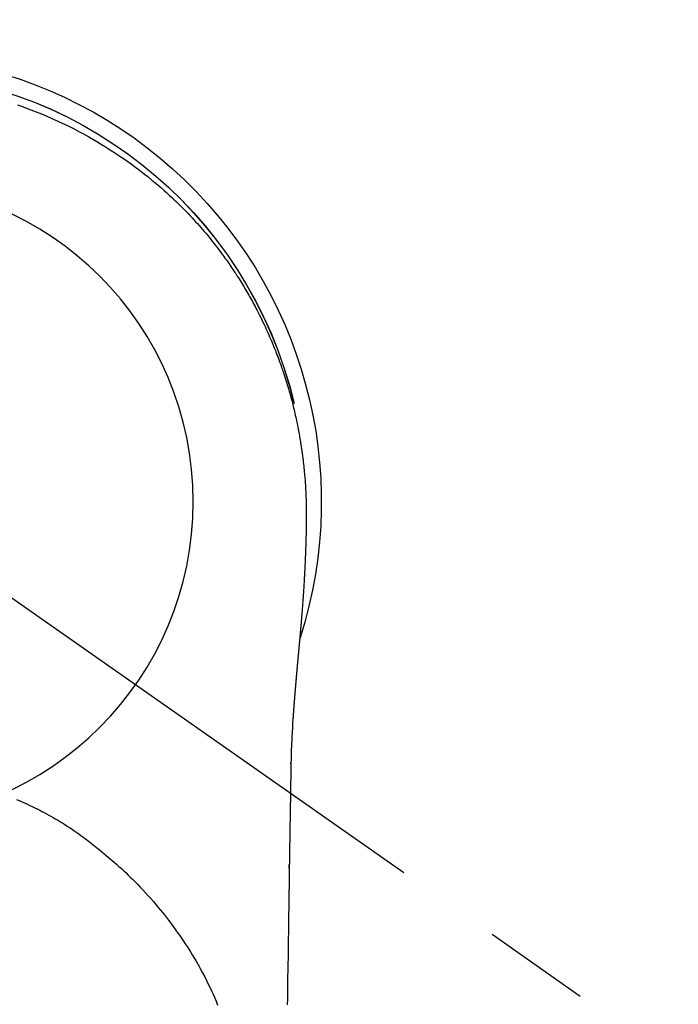
# Model space of a CAD drawing. Extents: x 0 to 26473, y -25 to 8845.
# Drawn here: x 16698 to 16736, y 6911 to 6968 of the extents above; entities that cross this region are included whole.
import ezdxf

# ---------------------------------------------------------------- set-up
doc = ezdxf.new("R2010")
doc.units = 0
doc.header["$LTSCALE"] = 50
doc.header["$MEASUREMENT"] = 0
doc.linetypes.add('CENTER2', pattern=[1.125, 0.75, -0.125, 0.125, -0.125])
doc.layers.get('0').update_dxf_attribs({"linetype": 'CONTINUOUS'})
doc.layers.get('DEFPOINTS').update_dxf_attribs({"color": 146, "linetype": 'CONTINUOUS'})
for name, color, linetype in [('150-機器', 8, 'CONTINUOUS'), ('160-文字', 254, 'CONTINUOUS'), ('166-寸法B', 11, 'CONTINUOUS')]:
    doc.layers.add(name, color=color, linetype=linetype)
doc.styles.add('KH001', font='txt')
doc.dimstyles.new('KH1xx030', dxfattribs={"dimscale": 30, "dimtxt": 2, "dimasz": 0.6, "dimexe": 0.3, "dimexo": 1.2, "dimgap": 0.5, "dimtad": 3, "dimdec": 1, "dimdsep": 46, "dimlunit": 6, "dimtxsty": 'KH001', "dimblk": 'DOT', "dimcen": 1, "dimdle": 1, "dimclrd": 256, "dimclre": 256, "dimclrt": 256, "dimadec": 0, "dimazin": 0, "dimtfac": 1, "dimtdec": 1, "dimtix": 1, "dimtmove": 2, "dimatfit": 3, "dimldrblk": 'CLOSEDBLANK', "dimfxl": 1, "dimtolj": 1, "dimtzin": 0, "dimlwd": -1, "dimlwe": -1, "dimarcsym": 0})

# ---------------------------------------------------------------- blocks, each defined once
blk = doc.blocks.new('F402_H')
at = {"layer": '150-機器', "color": 13, "linetype": 'CENTER2'}
blk.add_line((0, 0), (-244.018, -170.863), dxfattribs=at)
at = {"layer": '150-機器', "color": 13, "linetype": 'Continuous'}
for points in [[(-8.303, 23.029), (-8.532, 22.948), (-8.761, 22.865), (-9.071, 22.749), (-9.379, 22.629), (-9.686, 22.505), (-9.991, 22.377), (-10.294, 22.245), (-10.594, 22.109), (-10.893, 21.969), (-11.191, 21.825), (-11.505, 21.668), (-11.818, 21.507), (-12.128, 21.341), (-12.436, 21.171), (-12.665, 21.04), (-12.893, 20.908), (-13.119, 20.773), (-13.344, 20.635), (-13.586, 20.484), (-13.826, 20.33), (-14.065, 20.174), (-14.301, 20.015), (-14.5, 19.878), (-14.698, 19.739), (-14.894, 19.599), (-15.089, 19.456), (-15.285, 19.311), (-15.478, 19.164), (-15.671, 19.015), (-15.861, 18.864), (-16.102, 18.668), (-16.34, 18.469), (-16.576, 18.267), (-16.809, 18.062), (-16.957, 17.929), (-17.103, 17.796), (-17.249, 17.661), (-17.393, 17.524), (-17.52, 17.403), (-17.646, 17.28), (-17.772, 17.156), (-17.896, 17.031), (-18.004, 16.922), (-18.111, 16.812), (-18.217, 16.701), (-18.323, 16.589), (-18.427, 16.477), (-18.531, 16.365), (-18.634, 16.251), (-18.736, 16.138), (-18.838, 16.023), (-18.939, 15.908), (-19.039, 15.793), (-19.139, 15.676), (-19.237, 15.56), (-19.335, 15.442), (-19.431, 15.324), (-19.528, 15.206), (-19.623, 15.087), (-19.717, 14.967), (-19.811, 14.847), (-19.905, 14.726), (-19.984, 14.622), (-20.062, 14.518), (-20.14, 14.413), (-20.218, 14.308), (-20.279, 14.224), (-20.339, 14.14), (-20.399, 14.056), (-20.459, 13.971), (-20.574, 13.807), (-20.687, 13.641), (-20.8, 13.475), (-20.911, 13.308), (-20.959, 13.235), (-21.006, 13.162), (-21.053, 13.09), (-21.1, 13.016), (-21.159, 12.925), (-21.216, 12.833), (-21.273, 12.741), (-21.33, 12.648), (-21.387, 12.556), (-21.443, 12.463), (-21.498, 12.37), (-21.553, 12.276), (-21.608, 12.183), (-21.662, 12.089), (-21.716, 11.995), (-21.77, 11.901), (-21.823, 11.806), (-21.876, 11.712), (-21.929, 11.617), (-21.981, 11.521), (-22.032, 11.426), (-22.083, 11.331), (-22.134, 11.235), (-22.184, 11.139), (-22.224, 11.062), (-22.264, 10.985), (-22.303, 10.908), (-22.342, 10.83), (-22.41, 10.694), (-22.477, 10.558), (-22.543, 10.422), (-22.608, 10.285), (-22.664, 10.167), (-22.718, 10.049), (-22.772, 9.931), (-22.826, 9.812), (-22.879, 9.693), (-22.931, 9.574), (-22.982, 9.455), (-23.033, 9.335), (-23.075, 9.235), (-23.117, 9.135), (-23.158, 9.034), (-23.198, 8.934), (-23.231, 8.853), (-23.263, 8.773), (-23.294, 8.692), (-23.326, 8.611), (-23.35, 8.55), (-23.373, 8.49), (-23.396, 8.429), (-23.419, 8.368), (-23.465, 8.246), (-23.509, 8.123), (-23.553, 8.001), (-23.597, 7.878), (-23.626, 7.796), (-23.654, 7.714), (-23.682, 7.632), (-23.71, 7.55), (-23.752, 7.426), (-23.792, 7.303), (-23.832, 7.178), (-23.871, 7.054), (-23.91, 6.93), (-23.948, 6.805), (-23.986, 6.681), (-24.023, 6.556), (-24.047, 6.472), (-24.071, 6.388), (-24.095, 6.304), (-24.118, 6.22), (-24.164, 6.053), (-24.209, 5.884), (-24.253, 5.716), (-24.295, 5.547), (-24.321, 5.441), (-24.346, 5.336), (-24.371, 5.23), (-24.396, 5.123), (-24.42, 5.017), (-24.444, 4.911), (-24.468, 4.804), (-24.49, 4.698), (-24.508, 4.612), (-24.526, 4.527), (-24.543, 4.441), (-24.56, 4.355), (-24.569, 4.313), (-24.577, 4.27), (-24.586, 4.228), (-24.594, 4.185), (-24.602, 4.142), (-24.61, 4.099), (-24.618, 4.056), (-24.626, 4.013), (-24.642, 3.927), (-24.657, 3.841), (-24.672, 3.755), (-24.687, 3.669), (-24.701, 3.583), (-24.716, 3.497), (-24.73, 3.411), (-24.744, 3.324), (-24.764, 3.194), (-24.783, 3.065), (-24.802, 2.935), (-24.82, 2.805), (-24.837, 2.674), (-24.853, 2.544), (-24.869, 2.413), (-24.884, 2.283), (-24.897, 2.174), (-24.909, 2.065), (-24.92, 1.956), (-24.931, 1.847), (-24.942, 1.737), (-24.952, 1.628), (-24.961, 1.519), (-24.97, 1.409), (-24.982, 1.256), (-24.993, 1.103), (-25.004, 0.949), (-25.013, 0.796), (-25.017, 0.73), (-25.02, 0.664), (-25.024, 0.598), (-25.027, 0.533), (-25.031, 0.445), (-25.034, 0.357), (-25.037, 0.269), (-25.041, 0.18), (-25.046, 0.092), (-25.051, 0.003), (-25.055, -0.085), (-25.058, -0.174), (-25.059, -0.242), (-25.059, -0.311), (-25.058, -0.38), (-25.058, -0.449), (-25.057, -0.557), (-25.057, -0.664), (-25.056, -0.772), (-25.056, -0.88), (-25.055, -0.958), (-25.055, -1.036), (-25.054, -1.114), (-25.053, -1.192), (-25.052, -1.246), (-25.051, -1.3), (-25.051, -1.353), (-25.05, -1.407), (-25.048, -1.491), (-25.047, -1.575), (-25.045, -1.659), (-25.044, -1.743), (-25.043, -1.81), (-25.042, -1.876), (-25.04, -1.942), (-25.039, -2.009), (-25.037, -2.087), (-25.035, -2.165), (-25.032, -2.243), (-25.03, -2.321), (-25.028, -2.391), (-25.026, -2.46), (-25.024, -2.53), (-25.022, -2.6), (-25.019, -2.681), (-25.016, -2.762), (-25.013, -2.842), (-25.01, -2.923), (-25.008, -2.989), (-25.005, -3.054), (-25.003, -3.119), (-25, -3.185), (-24.997, -3.25), (-24.995, -3.316), (-24.992, -3.381), (-24.989, -3.447), (-24.986, -3.519), (-24.982, -3.591), (-24.979, -3.663), (-24.975, -3.735), (-24.972, -3.79), (-24.97, -3.844), (-24.967, -3.899), (-24.964, -3.954), (-24.96, -4.046), (-24.955, -4.138), (-24.95, -4.23), (-24.945, -4.323), (-24.942, -4.378), (-24.939, -4.434), (-24.935, -4.489), (-24.932, -4.545), (-24.928, -4.618), (-24.924, -4.69), (-24.92, -4.763), (-24.915, -4.835), (-24.91, -4.922), (-24.905, -5.009), (-24.899, -5.096), (-24.893, -5.183), (-24.887, -5.282), (-24.88, -5.381), (-24.873, -5.48), (-24.866, -5.579), (-24.862, -5.634), (-24.858, -5.689), (-24.854, -5.745), (-24.85, -5.8), (-24.845, -5.874), (-24.84, -5.948), (-24.835, -6.022), (-24.829, -6.096), (-24.823, -6.181), (-24.817, -6.265), (-24.81, -6.35), (-24.804, -6.435), (-24.795, -6.536), (-24.787, -6.638), (-24.779, -6.739), (-24.771, -6.841)], [(-24.771, -6.841), (-24.771, -6.848), (-24.77, -6.855), (-24.769, -6.862), (-24.769, -6.869), (-24.768, -6.876), (-24.768, -6.883), (-24.767, -6.89), (-24.767, -6.897), (-24.766, -6.904), (-24.765, -6.911), (-24.765, -6.918), (-24.764, -6.925), (-24.764, -6.932), (-24.763, -6.938), (-24.763, -6.945), (-24.762, -6.952), (-24.761, -6.959), (-24.761, -6.966), (-24.76, -6.973), (-24.76, -6.98), (-24.759, -6.986), (-24.758, -6.994), (-24.758, -7.001), (-24.757, -7.008), (-24.757, -7.015), (-24.756, -7.022), (-24.756, -7.029), (-24.755, -7.036), (-24.754, -7.043), (-24.754, -7.05), (-24.753, -7.057), (-24.753, -7.064), (-24.752, -7.071), (-24.751, -7.078), (-24.751, -7.085), (-24.75, -7.092), (-24.75, -7.099), (-24.749, -7.106), (-24.748, -7.113), (-24.748, -7.121), (-24.747, -7.128), (-24.747, -7.135), (-24.746, -7.142), (-24.745, -7.149), (-24.745, -7.156), (-24.744, -7.163), (-24.743, -7.17), (-24.743, -7.177), (-24.742, -7.185), (-24.742, -7.192), (-24.741, -7.199), (-24.74, -7.206), (-24.74, -7.213), (-24.739, -7.22), (-24.739, -7.227), (-24.738, -7.234), (-24.737, -7.242), (-24.737, -7.249), (-24.736, -7.256), (-24.735, -7.263), (-24.735, -7.27), (-24.734, -7.277), (-24.734, -7.285), (-24.733, -7.292), (-24.732, -7.299), (-24.732, -7.306), (-24.731, -7.313), (-24.73, -7.321), (-24.73, -7.328), (-24.729, -7.335), (-24.729, -7.342), (-24.728, -7.349), (-24.727, -7.357), (-24.727, -7.363), (-24.726, -7.37), (-24.725, -7.377), (-24.725, -7.384), (-24.724, -7.392), (-24.724, -7.399), (-24.723, -7.406), (-24.722, -7.413), (-24.722, -7.421), (-24.721, -7.428), (-24.72, -7.435), (-24.72, -7.442), (-24.719, -7.45), (-24.718, -7.457), (-24.718, -7.464), (-24.717, -7.471), (-24.717, -7.479), (-24.716, -7.486), (-24.715, -7.493), (-24.715, -7.5), (-24.714, -7.508), (-24.713, -7.515), (-24.713, -7.522), (-24.712, -7.53), (-24.711, -7.537), (-24.711, -7.544), (-24.71, -7.552), (-24.709, -7.559), (-24.709, -7.566), (-24.708, -7.574), (-24.707, -7.581), (-24.707, -7.588), (-24.706, -7.595), (-24.706, -7.603), (-24.705, -7.61), (-24.704, -7.617), (-24.704, -7.625), (-24.703, -7.632), (-24.702, -7.64), (-24.702, -7.647), (-24.701, -7.654), (-24.7, -7.662), (-24.7, -7.669), (-24.699, -7.676), (-24.698, -7.684), (-24.698, -7.691), (-24.697, -7.698), (-24.696, -7.706), (-24.696, -7.713), (-24.695, -7.721), (-24.694, -7.728), (-24.694, -7.734), (-24.693, -7.742), (-24.692, -7.749), (-24.692, -7.757), (-24.691, -7.764), (-24.69, -7.771), (-24.69, -7.779), (-24.689, -7.786), (-24.688, -7.794), (-24.688, -7.801), (-24.687, -7.809), (-24.686, -7.816), (-24.686, -7.824), (-24.685, -7.831), (-24.684, -7.838), (-24.684, -7.846), (-24.683, -7.853), (-24.682, -7.861), (-24.682, -7.868), (-24.681, -7.876), (-24.68, -7.883), (-24.68, -7.891), (-24.679, -7.898), (-24.678, -7.906), (-24.678, -7.913), (-24.677, -7.921), (-24.676, -7.928), (-24.675, -7.936), (-24.675, -7.943), (-24.674, -7.951), (-24.673, -7.958), (-24.673, -7.966), (-24.672, -7.973), (-24.671, -7.981), (-24.671, -7.988), (-24.67, -7.996), (-24.669, -8.003), (-24.669, -8.011), (-24.668, -8.018), (-24.667, -8.026), (-24.667, -8.033), (-24.666, -8.041), (-24.665, -8.048), (-24.665, -8.056), (-24.664, -8.064), (-24.663, -8.071), (-24.662, -8.079), (-24.662, -8.086), (-24.661, -8.094), (-24.66, -8.101), (-24.66, -8.109), (-24.659, -8.116), (-24.658, -8.123), (-24.658, -8.131), (-24.657, -8.138), (-24.656, -8.146), (-24.656, -8.154), (-24.655, -8.161), (-24.654, -8.169), (-24.653, -8.176), (-24.653, -8.184), (-24.652, -8.192), (-24.651, -8.199), (-24.651, -8.207), (-24.65, -8.215), (-24.649, -8.222), (-24.649, -8.23), (-24.648, -8.237), (-24.647, -8.245), (-24.646, -8.253), (-24.646, -8.26), (-24.645, -8.268), (-24.644, -8.276), (-24.644, -8.283), (-24.643, -8.291), (-24.642, -8.299), (-24.641, -8.306), (-24.641, -8.314), (-24.64, -8.322), (-24.639, -8.329), (-24.639, -8.337), (-24.638, -8.345), (-24.637, -8.352), (-24.637, -8.36), (-24.636, -8.368), (-24.635, -8.376), (-24.634, -8.383), (-24.634, -8.391), (-24.633, -8.399), (-24.632, -8.406), (-24.632, -8.414), (-24.631, -8.422), (-24.63, -8.43), (-24.629, -8.437), (-24.629, -8.445), (-24.628, -8.453), (-24.627, -8.461), (-24.627, -8.468), (-24.626, -8.476), (-24.625, -8.484), (-24.624, -8.491), (-24.624, -8.498), (-24.623, -8.506), (-24.622, -8.514), (-24.622, -8.522), (-24.621, -8.529), (-24.62, -8.537), (-24.619, -8.545), (-24.619, -8.553), (-24.618, -8.561), (-24.617, -8.568), (-24.617, -8.576), (-24.616, -8.584), (-24.615, -8.592), (-24.614, -8.6), (-24.614, -8.607), (-24.613, -8.615), (-24.612, -8.623), (-24.611, -8.631), (-24.611, -8.639), (-24.61, -8.647), (-24.609, -8.654), (-24.609, -8.662), (-24.608, -8.67), (-24.607, -8.678), (-24.606, -8.686), (-24.606, -8.694), (-24.605, -8.701), (-24.604, -8.709), (-24.604, -8.717), (-24.603, -8.725), (-24.602, -8.733), (-24.601, -8.741), (-24.601, -8.749), (-24.6, -8.757), (-24.599, -8.764), (-24.598, -8.772), (-24.598, -8.78), (-24.597, -8.788), (-24.596, -8.796), (-24.596, -8.804), (-24.595, -8.812), (-24.594, -8.82), (-24.593, -8.828), (-24.593, -8.836), (-24.592, -8.844), (-24.591, -8.851), (-24.59, -8.859), (-24.59, -8.866), (-24.589, -8.874), (-24.588, -8.882), (-24.587, -8.89), (-24.587, -8.898), (-24.586, -8.906), (-24.585, -8.914), (-24.585, -8.922), (-24.584, -8.93), (-24.583, -8.938), (-24.582, -8.946), (-24.582, -8.954), (-24.581, -8.962), (-24.58, -8.97), (-24.579, -8.978), (-24.579, -8.986), (-24.578, -8.994), (-24.577, -9.002), (-24.576, -9.01), (-24.576, -9.018), (-24.575, -9.026), (-24.574, -9.034), (-24.574, -9.042), (-24.573, -9.05), (-24.572, -9.058), (-24.571, -9.066), (-24.571, -9.074), (-24.57, -9.082), (-24.569, -9.09), (-24.568, -9.098), (-24.568, -9.106), (-24.567, -9.114), (-24.566, -9.122), (-24.565, -9.13), (-24.565, -9.138), (-24.564, -9.146), (-24.563, -9.154), (-24.562, -9.162), (-24.562, -9.17), (-24.561, -9.178), (-24.56, -9.186), (-24.559, -9.195), (-24.559, -9.203), (-24.558, -9.211), (-24.557, -9.219), (-24.557, -9.227), (-24.556, -9.235), (-24.555, -9.242), (-24.554, -9.25), (-24.554, -9.258), (-24.553, -9.266), (-24.552, -9.275), (-24.551, -9.283), (-24.551, -9.291), (-24.55, -9.299), (-24.549, -9.307), (-24.548, -9.315), (-24.548, -9.323), (-24.547, -9.331), (-24.546, -9.34), (-24.545, -9.348), (-24.545, -9.356), (-24.544, -9.364), (-24.543, -9.372), (-24.542, -9.38), (-24.542, -9.388), (-24.541, -9.397), (-24.54, -9.405), (-24.539, -9.413), (-24.539, -9.421), (-24.538, -9.429), (-24.537, -9.438), (-24.536, -9.446), (-24.536, -9.454), (-24.535, -9.462), (-24.534, -9.47), (-24.533, -9.479), (-24.533, -9.487), (-24.532, -9.495), (-24.531, -9.503), (-24.53, -9.511), (-24.53, -9.52), (-24.529, -9.528), (-24.528, -9.536), (-24.528, -9.544), (-24.527, -9.552), (-24.526, -9.561), (-24.525, -9.569), (-24.525, -9.577), (-24.524, -9.585), (-24.523, -9.594), (-24.522, -9.602), (-24.522, -9.61), (-24.521, -9.618), (-24.52, -9.626), (-24.519, -9.634), (-24.519, -9.642), (-24.518, -9.651), (-24.517, -9.659), (-24.516, -9.667), (-24.516, -9.675), (-24.515, -9.684), (-24.514, -9.692), (-24.513, -9.7), (-24.513, -9.709), (-24.512, -9.717), (-24.511, -9.725), (-24.51, -9.733), (-24.51, -9.742), (-24.509, -9.75), (-24.508, -9.758), (-24.507, -9.767), (-24.507, -9.775), (-24.506, -9.783), (-24.505, -9.792), (-24.504, -9.8), (-24.504, -9.808), (-24.503, -9.817), (-24.502, -9.825), (-24.501, -9.833), (-24.501, -9.842), (-24.5, -9.85), (-24.499, -9.859), (-24.498, -9.867), (-24.498, -9.875), (-24.497, -9.884), (-24.496, -9.892), (-24.495, -9.9), (-24.495, -9.909), (-24.494, -9.917), (-24.493, -9.926), (-24.492, -9.934), (-24.492, -9.942), (-24.491, -9.951), (-24.49, -9.959), (-24.489, -9.968), (-24.489, -9.976), (-24.488, -9.984), (-24.487, -9.993), (-24.486, -10), (-24.486, -10.009), (-24.485, -10.017), (-24.484, -10.026), (-24.483, -10.034), (-24.483, -10.042), (-24.482, -10.051), (-24.481, -10.059), (-24.48, -10.068), (-24.48, -10.076), (-24.479, -10.085), (-24.478, -10.093), (-24.477, -10.102), (-24.477, -10.11), (-24.476, -10.119), (-24.475, -10.127), (-24.474, -10.135), (-24.474, -10.144), (-24.473, -10.152), (-24.472, -10.161), (-24.471, -10.169), (-24.471, -10.178), (-24.47, -10.186), (-24.469, -10.195), (-24.468, -10.203), (-24.468, -10.212), (-24.467, -10.22), (-24.466, -10.229), (-24.466, -10.237), (-24.465, -10.246), (-24.464, -10.255), (-24.463, -10.263), (-24.463, -10.272), (-24.462, -10.28), (-24.461, -10.289), (-24.46, -10.297), (-24.46, -10.306), (-24.459, -10.314), (-24.458, -10.323), (-24.457, -10.331), (-24.457, -10.34), (-24.456, -10.349), (-24.455, -10.357), (-24.454, -10.366), (-24.454, -10.373), (-24.453, -10.382), (-24.452, -10.39), (-24.451, -10.399), (-24.451, -10.408), (-24.45, -10.416), (-24.449, -10.425), (-24.448, -10.433), (-24.448, -10.442), (-24.447, -10.451), (-24.446, -10.459), (-24.446, -10.468), (-24.446, -10.476), (-24.445, -10.485), (-24.444, -10.494), (-24.443, -10.502), (-24.443, -10.511), (-24.442, -10.52), (-24.441, -10.528), (-24.441, -10.537), (-24.44, -10.546), (-24.439, -10.554), (-24.438, -10.563), (-24.438, -10.571), (-24.437, -10.58), (-24.436, -10.589), (-24.435, -10.597), (-24.435, -10.606), (-24.434, -10.615), (-24.433, -10.623), (-24.432, -10.632), (-24.432, -10.641), (-24.431, -10.65), (-24.43, -10.658), (-24.429, -10.667), (-24.429, -10.676), (-24.428, -10.684), (-24.427, -10.693), (-24.427, -10.702), (-24.426, -10.71), (-24.425, -10.719), (-24.424, -10.728), (-24.424, -10.737), (-24.423, -10.745), (-24.422, -10.753), (-24.421, -10.762), (-24.421, -10.77), (-24.42, -10.779), (-24.419, -10.788), (-24.418, -10.797), (-24.418, -10.805), (-24.417, -10.814), (-24.416, -10.823), (-24.415, -10.832), (-24.415, -10.84), (-24.414, -10.849), (-24.413, -10.858), (-24.413, -10.867), (-24.412, -10.876), (-24.411, -10.884), (-24.41, -10.893), (-24.41, -10.902), (-24.409, -10.911), (-24.408, -10.919), (-24.407, -10.928), (-24.407, -10.937), (-24.406, -10.946), (-24.405, -10.955), (-24.405, -10.964), (-24.404, -10.972), (-24.403, -10.981), (-24.402, -10.99), (-24.402, -10.999), (-24.401, -11.008), (-24.4, -11.016), (-24.399, -11.025), (-24.399, -11.034), (-24.398, -11.043), (-24.397, -11.052), (-24.397, -11.061), (-24.396, -11.069), (-24.395, -11.078), (-24.394, -11.087), (-24.394, -11.096), (-24.393, -11.105), (-24.392, -11.114), (-24.392, -11.123), (-24.391, -11.131), (-24.39, -11.139), (-24.389, -11.148), (-24.389, -11.157), (-24.388, -11.166), (-24.387, -11.175), (-24.386, -11.184), (-24.386, -11.193), (-24.385, -11.202), (-24.384, -11.211), (-24.384, -11.219), (-24.383, -11.228), (-24.382, -11.237), (-24.381, -11.246), (-24.381, -11.255), (-24.38, -11.264), (-24.379, -11.273), (-24.379, -11.282), (-24.378, -11.291), (-24.377, -11.3), (-24.376, -11.309), (-24.376, -11.318), (-24.375, -11.327), (-24.374, -11.336), (-24.374, -11.345), (-24.373, -11.354), (-24.372, -11.363), (-24.371, -11.371), (-24.371, -11.38), (-24.37, -11.389), (-24.369, -11.398), (-24.369, -11.407), (-24.368, -11.416), (-24.367, -11.425), (-24.366, -11.434), (-24.366, -11.443), (-24.365, -11.452), (-24.364, -11.461), (-24.364, -11.47), (-24.363, -11.479), (-24.362, -11.488), (-24.362, -11.497), (-24.361, -11.505), (-24.36, -11.514), (-24.359, -11.523), (-24.359, -11.532), (-24.358, -11.542), (-24.357, -11.551), (-24.357, -11.56), (-24.356, -11.569), (-24.355, -11.578), (-24.355, -11.587), (-24.354, -11.596), (-24.353, -11.605), (-24.352, -11.614), (-24.352, -11.623), (-24.351, -11.632), (-24.35, -11.641), (-24.35, -11.65), (-24.349, -11.659), (-24.348, -11.668), (-24.348, -11.677), (-24.347, -11.686), (-24.346, -11.696), (-24.345, -11.705), (-24.345, -11.714), (-24.344, -11.723), (-24.343, -11.732), (-24.343, -11.741), (-24.342, -11.75), (-24.341, -11.759), (-24.341, -11.768), (-24.34, -11.777), (-24.339, -11.787), (-24.339, -11.796), (-24.338, -11.805), (-24.337, -11.814), (-24.336, -11.823), (-24.336, -11.832), (-24.335, -11.841), (-24.334, -11.851), (-24.334, -11.86), (-24.333, -11.869), (-24.332, -11.878), (-24.332, -11.886), (-24.331, -11.895), (-24.33, -11.904), (-24.33, -11.914), (-24.329, -11.923), (-24.328, -11.932), (-24.328, -11.941), (-24.327, -11.95), (-24.326, -11.96), (-24.326, -11.969), (-24.325, -11.978), (-24.324, -11.987), (-24.323, -11.996), (-24.323, -12.006), (-24.322, -12.015), (-24.321, -12.024), (-24.321, -12.033), (-24.32, -12.042), (-24.319, -12.052), (-24.319, -12.061), (-24.318, -12.07), (-24.317, -12.079), (-24.317, -12.089), (-24.316, -12.098), (-24.315, -12.107), (-24.315, -12.116), (-24.314, -12.126), (-24.313, -12.135), (-24.313, -12.144), (-24.312, -12.153), (-24.311, -12.163), (-24.311, -12.172), (-24.31, -12.181), (-24.309, -12.191), (-24.309, -12.2), (-24.308, -12.209), (-24.307, -12.218), (-24.307, -12.228), (-24.306, -12.237), (-24.305, -12.246), (-24.305, -12.256), (-24.304, -12.264), (-24.304, -12.273), (-24.303, -12.283), (-24.302, -12.292), (-24.302, -12.301), (-24.301, -12.311), (-24.3, -12.32), (-24.3, -12.329), (-24.299, -12.339), (-24.298, -12.348), (-24.298, -12.357), (-24.297, -12.367), (-24.296, -12.376), (-24.296, -12.385), (-24.295, -12.395), (-24.294, -12.404), (-24.294, -12.413), (-24.293, -12.423), (-24.292, -12.432), (-24.292, -12.441), (-24.291, -12.451), (-24.29, -12.46), (-24.29, -12.47), (-24.289, -12.479), (-24.289, -12.488), (-24.288, -12.498), (-24.287, -12.507), (-24.287, -12.516), (-24.286, -12.526), (-24.285, -12.535), (-24.285, -12.544), (-24.284, -12.554), (-24.283, -12.563), (-24.283, -12.573), (-24.282, -12.582), (-24.281, -12.591)], [(-24.281, -12.591), (-24.265, -12.851), (-24.248, -13.111), (-24.233, -13.371), (-24.219, -13.631), (-24.21, -13.816), (-24.202, -14.002), (-24.194, -14.187), (-24.187, -14.373), (-24.181, -14.566), (-24.175, -14.759), (-24.171, -14.953), (-24.167, -15.146), (-24.166, -15.233), (-24.165, -15.321), (-24.163, -15.408), (-24.162, -15.496), (-24.16, -15.616), (-24.158, -15.735), (-24.156, -15.855), (-24.154, -15.975), (-24.152, -16.108), (-24.15, -16.241), (-24.148, -16.374), (-24.145, -16.507), (-24.143, -16.627), (-24.141, -16.746), (-24.139, -16.866), (-24.137, -16.985), (-24.135, -17.122), (-24.133, -17.258), (-24.131, -17.395), (-24.128, -17.532), (-24.125, -17.765), (-24.121, -17.999), (-24.117, -18.233), (-24.113, -18.467), (-24.11, -18.7), (-24.106, -18.934), (-24.102, -19.167), (-24.098, -19.401), (-24.094, -19.658), (-24.09, -19.915), (-24.086, -20.172), (-24.082, -20.43), (-24.079, -20.675), (-24.075, -20.921), (-24.071, -21.167), (-24.068, -21.412), (-24.061, -21.842), (-24.054, -22.272), (-24.047, -22.703), (-24.041, -23.133), (-24.035, -23.547), (-24.029, -23.961), (-24.024, -24.375), (-24.019, -24.789), (-24.008, -25.53), (-23.998, -26.27), (-23.986, -27.01), (-23.975, -27.75), (-23.969, -28.111), (-23.963, -28.472), (-23.958, -28.834), (-23.952, -29.195)], [(-24.166, -15.223), (-24.166, -15.222), (-24.166, -15.221), (-24.166, -15.22), (-24.166, -15.219), (-24.166, -15.218), (-24.166, -15.217), (-24.166, -15.216), (-24.166, -15.215), (-24.166, -15.214), (-24.166, -15.213), (-24.166, -15.212), (-24.166, -15.211), (-24.166, -15.21), (-24.166, -15.209), (-24.166, -15.208), (-24.166, -15.207), (-24.166, -15.206), (-24.166, -15.205), (-24.166, -15.204), (-24.166, -15.203), (-24.166, -15.202), (-24.166, -15.201), (-24.166, -15.2), (-24.166, -15.199), (-24.166, -15.198), (-24.166, -15.197), (-24.166, -15.196), (-24.166, -15.195), (-24.166, -15.194), (-24.166, -15.193), (-24.166, -15.192), (-24.166, -15.191), (-24.166, -15.19), (-24.166, -15.189), (-24.166, -15.188), (-24.166, -15.187), (-24.167, -15.186), (-24.167, -15.185), (-24.167, -15.184), (-24.167, -15.183), (-24.167, -15.182), (-24.167, -15.181), (-24.167, -15.18), (-24.167, -15.179), (-24.167, -15.178), (-24.167, -15.177), (-24.167, -15.176), (-24.167, -15.175), (-24.167, -15.174), (-24.167, -15.173), (-24.167, -15.172), (-24.167, -15.171), (-24.167, -15.17), (-24.167, -15.169), (-24.167, -15.168), (-24.167, -15.167), (-24.167, -15.166), (-24.167, -15.165), (-24.167, -15.164), (-24.167, -15.163), (-24.167, -15.162), (-24.167, -15.161), (-24.167, -15.16), (-24.167, -15.159), (-24.167, -15.158), (-24.167, -15.157), (-24.167, -15.156), (-24.167, -15.155), (-24.167, -15.154), (-24.167, -15.153), (-24.167, -15.152), (-24.167, -15.151), (-24.167, -15.15), (-24.167, -15.149), (-24.167, -15.148), (-24.167, -15.147), (-24.167, -15.146)], [(-8.232, -17.272), (-8.482, -17.377), (-8.615, -17.435), (-8.749, -17.494), (-8.881, -17.554), (-9.013, -17.615), (-9.157, -17.683), (-9.301, -17.752), (-9.444, -17.822), (-9.586, -17.894), (-9.719, -17.962), (-9.851, -18.031), (-9.983, -18.102), (-10.115, -18.174), (-10.24, -18.244), (-10.365, -18.315), (-10.489, -18.387), (-10.613, -18.46), (-10.729, -18.53), (-10.844, -18.6), (-10.958, -18.672), (-11.072, -18.744), (-11.21, -18.833), (-11.347, -18.924), (-11.483, -19.015), (-11.619, -19.107), (-11.738, -19.19), (-11.856, -19.273), (-11.974, -19.357), (-12.091, -19.442), (-12.293, -19.593), (-12.493, -19.746), (-12.692, -19.901), (-12.889, -20.058), (-13.031, -20.172), (-13.172, -20.286), (-13.312, -20.401), (-13.452, -20.518), (-13.564, -20.612), (-13.676, -20.708), (-13.788, -20.804), (-13.898, -20.901), (-14.043, -21.028), (-14.186, -21.157), (-14.329, -21.287), (-14.47, -21.418), (-14.596, -21.537), (-14.721, -21.656), (-14.845, -21.776), (-14.968, -21.897), (-15.12, -22.05), (-15.272, -22.204), (-15.422, -22.359), (-15.57, -22.516), (-15.726, -22.685), (-15.88, -22.854), (-16.033, -23.026), (-16.183, -23.198), (-16.285, -23.316), (-16.385, -23.435), (-16.485, -23.554), (-16.583, -23.674), (-16.703, -23.822), (-16.822, -23.971), (-16.94, -24.121), (-17.056, -24.272), (-17.197, -24.457), (-17.335, -24.644), (-17.472, -24.831), (-17.608, -25.021), (-17.69, -25.138), (-17.772, -25.256), (-17.853, -25.374), (-17.934, -25.493), (-18.037, -25.648), (-18.138, -25.803), (-18.238, -25.959), (-18.337, -26.116), (-18.439, -26.282), (-18.54, -26.45), (-18.64, -26.619), (-18.738, -26.788), (-18.779, -26.861), (-18.821, -26.934), (-18.862, -27.008), (-18.902, -27.081), (-19.034, -27.325), (-19.163, -27.571), (-19.288, -27.818), (-19.41, -28.068), (-19.49, -28.237), (-19.569, -28.407), (-19.647, -28.578), (-19.722, -28.75), (-19.818, -28.975), (-19.911, -29.202)], [(-24.065, -21.26), (-24.065, -21.258), (-24.065, -21.257), (-24.065, -21.255), (-24.065, -21.254), (-24.065, -21.252), (-24.065, -21.25), (-24.065, -21.249), (-24.065, -21.247), (-24.065, -21.245), (-24.065, -21.244), (-24.065, -21.242), (-24.065, -21.24), (-24.065, -21.239), (-24.065, -21.237), (-24.065, -21.235), (-24.065, -21.234), (-24.065, -21.232), (-24.065, -21.23), (-24.065, -21.229), (-24.065, -21.227), (-24.065, -21.225), (-24.065, -21.224), (-24.065, -21.222), (-24.065, -21.22), (-24.065, -21.219), (-24.065, -21.217), (-24.065, -21.216), (-24.065, -21.214), (-24.065, -21.212), (-24.066, -21.211), (-24.066, -21.209), (-24.066, -21.207), (-24.066, -21.206), (-24.066, -21.204), (-24.066, -21.202), (-24.066, -21.201), (-24.066, -21.199), (-24.066, -21.197), (-24.066, -21.196), (-24.066, -21.194), (-24.066, -21.192), (-24.066, -21.191), (-24.066, -21.189), (-24.066, -21.187), (-24.066, -21.186), (-24.066, -21.184), (-24.066, -21.183), (-24.066, -21.181), (-24.066, -21.179), (-24.066, -21.178), (-24.066, -21.176), (-24.066, -21.174), (-24.066, -21.173), (-24.066, -21.171), (-24.066, -21.169), (-24.066, -21.168), (-24.066, -21.166), (-24.066, -21.164), (-24.066, -21.163), (-24.066, -21.161), (-24.066, -21.159), (-24.066, -21.158), (-24.066, -21.156), (-24.066, -21.154), (-24.066, -21.153), (-24.066, -21.151), (-24.066, -21.149), (-24.066, -21.148), (-24.066, -21.146), (-24.066, -21.145), (-24.066, -21.143), (-24.066, -21.141), (-24.066, -21.14), (-24.066, -21.138), (-24.066, -21.136), (-24.066, -21.135), (-24.066, -21.133), (-24.066, -21.131), (-24.066, -21.13), (-24.067, -21.128), (-24.067, -21.126), (-24.067, -21.125), (-24.067, -21.123), (-24.067, -21.121), (-24.067, -21.12), (-24.067, -21.118), (-24.067, -21.116), (-24.067, -21.115), (-24.067, -21.113), (-24.067, -21.112), (-24.067, -21.11), (-24.067, -21.108), (-24.067, -21.107), (-24.067, -21.105), (-24.067, -21.103), (-24.067, -21.102), (-24.067, -21.1), (-24.067, -21.098), (-24.067, -21.097), (-24.067, -21.095), (-24.067, -21.093), (-24.067, -21.092), (-24.067, -21.09), (-24.067, -21.088), (-24.067, -21.087), (-24.067, -21.085), (-24.067, -21.083), (-24.067, -21.082), (-24.067, -21.08), (-24.067, -21.079), (-24.067, -21.077), (-24.067, -21.075), (-24.067, -21.074), (-24.067, -21.072), (-24.067, -21.07), (-24.067, -21.069), (-24.067, -21.067), (-24.067, -21.065), (-24.067, -21.064), (-24.067, -21.062), (-24.067, -21.06), (-24.067, -21.059), (-24.067, -21.057), (-24.067, -21.055), (-24.067, -21.054), (-24.067, -21.052), (-24.067, -21.05)]]:
    blk.add_lwpolyline(points, dxfattribs=at)
for centre, radius, start, end in [((0, 0), 25.931, 0, 197.7244), ((0, -0.057), 25.02, 13.3229, 166.6771), ((0.007, -0.057), 25.02, 13.3229, 166.6771)]:
    blk.add_arc(centre, radius, start, end, dxfattribs=at)
at = {"layer": 'DEFPOINTS'}
blk.add_circle((0, 0), 18.5, dxfattribs=at)
blk = doc.blocks.new('_Dot')
at = {"color": 0, "linetype": 'ByBlock', "lineweight": -2}
blk.add_line((-0.5, 0), (-1, 0), dxfattribs=at)
at = {"color": 0, "linetype": 'ByBlock', "const_width": 0.5}
blk.add_lwpolyline([(-0.25, 0, 1), (0.25, 0, 1)], format="xyb", close=True, dxfattribs=at)
blk = doc.blocks.new('*D308')
at = {"layer": '166-寸法B', "transparency": 16777216}
for p, q in [((16803.729, 7259.942), (16479.861, 7259.942)), ((16488.861, 7241.942), (16488.861, 6752.942)), ((16786.13, 6734.942), (16479.861, 6734.942))]:
    blk.add_line(p, q, dxfattribs=at)
at = {"layer": 'DEFPOINTS', "color": 0, "transparency": 16777216}
for p in [(16839.729, 7259.942), (16488.861, 6734.942), (16822.13, 6734.942)]:
    blk.add_point(p, dxfattribs=at)
at = {"layer": '166-寸法B', "transparency": 16777216, "xscale": 18, "yscale": 18, "zscale": 18}
for p, rotation in [((16488.861, 7259.942), 90), ((16488.861, 6734.942), 270)]:
    blk.add_blockref('_Dot', p, dxfattribs=dict(at, rotation=rotation))
at = {"layer": '166-寸法B', "transparency": 16777216, "insert": (16439.596, 7126.158), "char_height": 60, "attachment_point": 5, "rotation": 90, "style": 'KH001'}
blk.add_mtext('\\A1;525', dxfattribs=at)
blk = doc.blocks.new('_ClosedBlank')
at = {"color": 0, "linetype": 'ByBlock', "lineweight": -2}
for p, q in [((-1, 0.1667), (0, 0)), ((-1, 0.1667), (-1, -0.1667)), ((0, 0), (-1, -0.1667))]:
    blk.add_line(p, q, dxfattribs=at)

msp = doc.modelspace()

# ---------------------------------------------------------------- block references
at = {"layer": '150-機器', "xscale": -1}
msp.add_blockref('F402_H', (16689.736, 6940.134), dxfattribs=at)

# ---------------------------------------------------------------- dimensions: what is measured, and where the dimension line sits
at = {"layer": '166-寸法B'}
dim = msp.add_linear_dim(base=(16488.861, 6734.942), p1=(16839.729, 7259.942), p2=(16822.13, 6734.942), angle=90, dimstyle='KH1xx030', dxfattribs=at)
dim.commit()
dim.dimension.update_dxf_attribs({"geometry": '*D308', "text_midpoint": (16439.596, 7126.158), "dimtype": 128})

# ---------------------------------------------------------------- leaders
at = {"layer": '160-文字'}
msp.add_leader([(16809.744, 6939.942), (15487.472, 5158.371)], dimstyle='KH1xx030', override={"dimgap": 0.5, "dimtad": 1}, dxfattribs=at)

doc.saveas('drawing.dxf')
